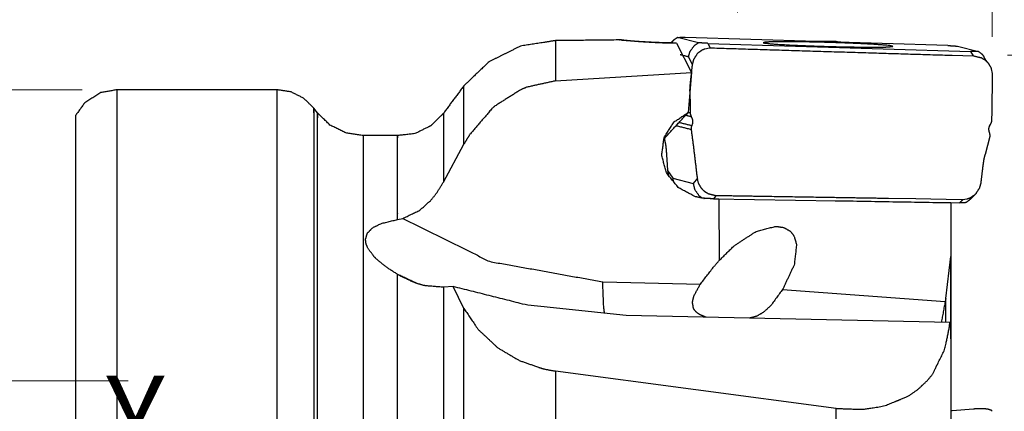
# Model space of a CAD drawing. Units: millimetres. Extents: x 437 to 562, y 376 to 497.
# Drawn here: x 482 to 525, y 452 to 470 of the extents above; entities that cross this region are included whole.
import ezdxf

# ---------------------------------------------------------------- set-up
doc = ezdxf.new("R2010")
doc.units = ezdxf.units.MM
doc.layers.add('1', color=7, linetype='Continuous', true_color=0xffffff)
doc.styles.add('Arial Unicode MS', font='ARIALUNI.TTF')
doc.dimstyles.get("Standard").update_dxf_attribs({"dimtxt": 0.18, "dimasz": 0.18, "dimexe": 0.18, "dimexo": 0.0625, "dimgap": 0.09, "dimtad": 0, "dimtih": 1, "dimtoh": 1, "dimdec": 4, "dimzin": 0, "dimdsep": 46, "dimtxsty": 'Standard', "dimcen": 0.09, "dimadec": 0, "dimazin": 0, "dimtfac": 1, "dimtdec": 4, "dimtofl": 0, "dimtmove": 0, "dimatfit": 3, "dimfxl": 1, "dimtolj": 1, "dimtzin": 0, "dimarcsym": 0})

# ---------------------------------------------------------------- blocks, each defined once
blk = doc.blocks.new('_U0')
at = {"layer": '1', "color": 3, "lineweight": 13}
for p, q in [((525.358599, 467.996107), (542.275522, 467.996107)), ((540.275522, 467.996107), (539.746541, 464.996105)), ((540.275522, 467.996107), (540.275522, 436.574765)), ((540.275522, 467.996107), (540.804503, 464.996109))]:
    blk.add_line(p, q, dxfattribs=at)
at = {"layer": '1', "color": 3, "linetype": 'Continuous', "lineweight": 13, "insert": (539.155704, 437.449765), "char_height": 3.5, "attachment_point": 7, "rotation": 90, "line_spacing_factor": 1.069626, "style": 'Arial Unicode MS'}
blk.add_mtext('\\W1.0000;%%c50.8', dxfattribs=at)
blk = doc.blocks.new('_OPEN')
at = {"color": 0, "linetype": 'ByBlock', "lineweight": -2}
for p, q in [((-1, 0.166667), (0, 0)), ((-1, -0.166667), (0, 0)), ((0, 0), (-1, 0))]:
    blk.add_line(p, q, dxfattribs=at)
blk = doc.blocks.new('_U1')
at = {"layer": '1', "color": 3, "lineweight": 13}
for p, q in [((513.568204, 469.864185), (513.568204, 481.046812)), ((524.682568, 468.802856), (524.682568, 481.046812)), ((513.568204, 479.046812), (510.568202, 479.575793)), ((524.682568, 479.046812), (527.682566, 479.575793)), ((490.058852, 479.046812), (533.432568, 479.046812)), ((513.568204, 479.046812), (510.568206, 478.517831)), ((524.682568, 479.046812), (527.68257, 478.517831))]:
    blk.add_line(p, q, dxfattribs=at)
at = {"layer": '1', "color": 3, "linetype": 'Continuous', "lineweight": 13, "insert": (490.933852, 479.471841), "char_height": 3.5, "attachment_point": 7, "line_spacing_factor": 1.069626, "style": 'Arial Unicode MS'}
blk.add_mtext('\\W1.0000;AP = 11', dxfattribs=at)
blk = doc.blocks.new('_U3')
at = {"layer": '1', "color": 3, "lineweight": 13}
for p, q in [((469.43986, 434.741185), (469.43986, 488.009428)), ((486.977266, 453.791185), (467.43986, 453.791185)), ((469.43986, 453.791185), (468.910879, 450.791183)), ((469.43986, 453.791185), (469.968841, 450.791187)), ((469.43986, 434.741185), (468.910879, 437.741183)), ((469.43986, 434.741185), (469.968841, 437.741187)), ((486.977266, 434.741185), (467.43986, 434.741185))]:
    blk.add_line(p, q, dxfattribs=at)
at = {"layer": '1', "color": 3, "linetype": 'Continuous', "lineweight": 13, "char_height": 3.5, "attachment_point": 7, "rotation": 90, "line_spacing_factor": 1.069626, "style": 'Arial Unicode MS'}
for s, insert in [('\\W1.0000;19.05', (468.320042, 476.998752)), ('%%c', (468.320042, 473.462578))]:
    blk.add_mtext(s, dxfattribs=dict(at, insert=insert))
blk = doc.blocks.new('_U4')
at = {"layer": '1', "color": 3, "lineweight": 13}
for p, q in [((484.977264, 466.491186), (450.539479, 466.491186)), ((452.539479, 466.491186), (452.010498, 463.491184)), ((452.539479, 422.041185), (452.539479, 466.491186)), ((452.539479, 466.491186), (453.06846, 463.491188)), ((452.539479, 422.041185), (452.010498, 425.041184)), ((452.539479, 422.041185), (453.06846, 425.041187)), ((484.977264, 422.041185), (450.539479, 422.041185))]:
    blk.add_line(p, q, dxfattribs=at)
at = {"layer": '1', "color": 3, "linetype": 'Continuous', "lineweight": 13, "char_height": 3.5, "attachment_point": 7, "rotation": 90, "line_spacing_factor": 1.069626, "style": 'Arial Unicode MS'}
for s, insert in [('\\W1.0000;44.45', (451.419661, 441.819719)), ('%%c', (451.419661, 438.283545))]:
    blk.add_mtext(s, dxfattribs=dict(at, insert=insert))

msp = doc.modelspace()

# ---------------------------------------------------------------- linework, layer by layer
at = {"layer": '1', "color": 7, "linetype": 'Continuous', "lineweight": 25}
for p, q in [((510.905, 468.519), (511.558, 467.244)), ((511.864, 468.545), (510.95, 468.772)), ((522.756, 468.421), (511.286, 468.78)), ((512.28, 468.518), (512.383, 468.319)), ((512.28, 468.518), (523.749, 468.159)), ((512.141, 468.28), (512.353, 468.319)), ((512.353, 468.319), (512.383, 468.319)), ((512.383, 468.319), (512.395, 468.319)), ((512.395, 468.319), (512.46, 468.318)), ((522.947, 467.996), (523.871, 467.968)), ((523.172, 468.395), (524.085, 468.168)), ((523.878, 467.967), (523.749, 468.159)), ((511.607, 467.591), (511.431, 467.927)), ((511.607, 467.591), (511.661, 467.81)), ((523.871, 467.968), (523.878, 467.967)), ((523.878, 467.967), (523.892, 467.967)), ((505.623, 466.878), (511.558, 467.244)), ((511.558, 467.244), (511.417, 465.497)), ((524.649, 467.405), (524.682, 467.203)), ((493.48, 466.491), (486.477, 466.491)), ((511.523, 465.895), (511.504, 466.294)), ((511.523, 465.649), (511.523, 465.895)), ((495.234, 465.487), (495.077, 465.695)), ((511.521, 465.49), (511.523, 465.649)), ((511.521, 465.485), (511.521, 465.49)), ((511.571, 465.3), (511.567, 465.307)), ((511.59, 464.931), (511.613, 464.999)), ((511.613, 464.999), (511.617, 465.014)), ((524.6, 464.98), (524.557, 464.901)), ((524.603, 464.985), (524.6, 464.98)), ((511.588, 464.927), (511.59, 464.931)), ((524.535, 464.822), (524.532, 464.804)), ((498.738, 464.491), (497.231, 464.491)), ((500.735, 462.458), (501.63, 464.113)), ((524.579, 464.449), (524.375, 463.672)), ((510.517, 462.963), (510.561, 462.741)), ((510.517, 462.963), (510.742, 462.625)), ((510.742, 462.625), (511.638, 462.403)), ((511.824, 462.63), (511.638, 462.403)), ((511.838, 462.539), (511.824, 462.63)), ((511.873, 462.417), (511.838, 462.539)), ((524.188, 462.419), (524.14, 462.222)), ((524.14, 462.222), (524.131, 462.2)), ((512.109, 461.751), (512.04, 461.759)), ((512.109, 461.751), (512.109, 461.751)), ((512.109, 461.751), (512.11, 461.751)), ((512.396, 461.744), (512.11, 461.751)), ((512.396, 461.744), (512.753, 461.736)), ((512.629, 461.865), (512.519, 461.733)), ((512.519, 461.733), (523.264, 461.554)), ((512.629, 461.865), (512.615, 461.866)), ((512.635, 461.865), (512.629, 461.865)), ((512.675, 461.865), (512.635, 461.865)), ((512.753, 461.736), (512.778, 459.041)), ((521.348, 461.724), (520.158, 461.743)), ((523.334, 461.692), (521.348, 461.724)), ((522.882, 461.563), (522.882, 459.215)), ((523.264, 461.554), (523.401, 461.691)), ((523.401, 461.691), (523.334, 461.692)), ((523.487, 461.696), (523.401, 461.691)), ((523.58, 461.713), (523.487, 461.696)), ((498.738, 460.829), (498.967, 460.877)), ((522.664, 457.374), (522.882, 459.215)), ((507.688, 458.107), (511.951, 458.004)), ((501.164, 457.9), (500.735, 457.868)), ((501.63, 456.946), (501.164, 457.9)), ((515.542, 457.778), (522.635, 457.249)), ((522.664, 457.374), (522.635, 457.249)), ((522.841, 456.338), (508.71, 456.638)), ((522.841, 456.338), (522.882, 456.178)), ((517.882, 452.578), (505.623, 454.212)), ((522.947, 452.486), (523.871, 452.566)), ((523.871, 452.566), (523.878, 452.567)), ((523.878, 452.567), (523.892, 452.568)), ((524.649, 452.505), (524.682, 452.454))]:
    msp.add_line(p, q, dxfattribs=at)
at = {"layer": '1', "color": 163, "linetype": 'Continuous', "lineweight": 13}
msp.add_line((484.677, 448.617), (484.677, 454.909), dxfattribs=at)
at = {"layer": '1', "color": 7, "linetype": 'Continuous', "lineweight": 25}
for points, knots in [([(505.623, 468.636), (505.11, 468.556), (504.106, 468.4), (503.608, 468.151), (502.732, 467.716), (502.09, 467.109), (501.63, 466.662)], [0, 0, 0.112542, 0.332759, 0.454391, 0.666879, 0.859469, 1, 1]), ([(508.496, 468.666), (508.42, 468.666), (505.623, 468.636)], [0, 0, 0.026343, 1, 1]), ([(505.623, 468.636), (505.623, 468.636), (505.623, 468.604), (505.623, 468.282), (505.623, 467.689), (505.623, 466.878)], [0, 0, 0.000026, 0.185579, 0.46141, 0.737241, 1, 1]), ([(510.905, 468.519), (510.314, 468.532), (509.898, 468.55), (509.392, 468.581), (509.041, 468.608), (508.874, 468.623), (508.62, 468.649), (508.557, 468.657), (508.493, 468.666), (508.552, 468.662), (508.686, 468.651), (508.971, 468.629), (509.019, 468.625), (509.36, 468.601), (509.839, 468.574), (510.367, 468.554), (510.701, 468.548)], [0, 0, 0.080493, 0.140538, 0.221796, 0.289142, 0.327742, 0.407298, 0.438269, 0.526477, 0.586831, 0.645821, 0.723086, 0.733806, 0.800196, 0.878209, 0.954545, 1, 1]), ([(510.746, 468.615), (510.662, 468.534), (510.653, 468.525)], [0, 0, 0.900007, 1, 1]), ([(510.95, 468.772), (510.811, 468.677), (510.746, 468.615), (510.686, 468.524)], [0, 0, 0.461088, 0.702876, 1, 1]), ([(510.95, 468.772), (511.046, 468.78), (511.155, 468.783), (511.218, 468.782), (511.251, 468.781), (511.286, 468.78)], [0, 0, 0.519174, 0.801507, 0.904727, 0.952268, 1, 1]), ([(511.431, 467.927), (511.506, 468.176), (511.695, 468.428), (511.864, 468.545)], [0, 0, 0.333812, 0.736801, 1, 1]), ([(512.28, 468.518), (512.212, 468.521), (512.142, 468.524), (511.974, 468.536), (511.864, 468.545)], [0, 0, 0.107586, 0.23729, 0.647515, 1, 1]), ([(517.121, 468.568), (517.418, 468.561), (518.585, 468.521), (519.567, 468.472), (520.195, 468.424), (520.36, 468.383), (520.033, 468.357), (519.272, 468.35), (518.207, 468.365), (517.023, 468.397), (515.925, 468.442), (515.102, 468.492), (514.697, 468.538), (514.779, 468.572), (515.335, 468.589), (516.269, 468.585), (517.121, 468.568)], [0, 0, 0.016777, 0.083425, 0.150073, 0.216722, 0.28337, 0.350018, 0.416667, 0.483315, 0.549963, 0.616612, 0.68326, 0.749908, 0.816557, 0.883205, 0.949853, 1, 1]), ([(522.756, 468.421), (522.823, 468.419), (522.894, 468.415), (523.062, 468.404), (523.172, 468.395)], [0, 0, 0.107588, 0.237291, 0.647516, 1, 1]), ([(511.661, 467.81), (511.82, 468.069), (511.86, 468.11), (512.04, 468.238), (512.141, 468.28)], [0, 0, 0.439529, 0.522499, 0.842515, 1, 1]), ([(515.814, 468.215), (519.522, 468.101), (522.947, 467.996)], [0, 0, 0.519823, 1, 1]), ([(524.085, 468.168), (523.989, 468.159), (523.88, 468.157), (523.817, 468.158), (523.784, 468.158), (523.749, 468.159)], [0, 0, 0.519176, 0.801507, 0.904726, 0.952268, 1, 1]), ([(524.085, 468.168), (524.219, 468.067), (524.28, 468.003), (524.324, 467.928)], [0, 0, 0.490491, 0.747694, 1, 1]), ([(511.499, 466.518), (511.512, 466.71), (511.518, 466.766), (511.53, 466.895), (511.53, 466.895), (511.592, 467.459), (511.607, 467.591)], [0, 0, 0.184209, 0.236649, 0.356495, 0.35659, 0.877728, 1, 1]), ([(523.892, 467.967), (524.205, 467.893), (524.349, 467.811)], [0, 0, 0.660408, 1, 1]), ([(524.484, 467.69), (524.471, 467.708), (524.426, 467.759), (524.324, 467.928)], [0, 0, 0.076864, 0.312462, 1, 1]), ([(524.349, 467.811), (524.441, 467.735), (524.502, 467.67)], [0, 0, 0.572343, 1, 1]), ([(524.502, 467.67), (524.628, 467.463), (524.649, 467.405)], [0, 0, 0.794977, 1, 1]), ([(524.682, 467.203), (524.685, 467.062), (524.675, 465.839), (524.661, 465.153)], [0, 0, 0.063761, 0.654301, 1, 1]), ([(505.623, 466.878), (504.378, 466.605), (504.13, 466.503), (502.983, 465.779), (502.862, 465.674), (501.896, 464.55), (501.789, 464.383), (501.63, 464.113)], [0, 0, 0.249533, 0.302262, 0.570985, 0.602881, 0.898093, 0.937538, 1, 1]), ([(486.477, 466.491), (485.779, 466.365), (485.085, 465.927), (484.677, 465.363)], [0, 0, 0.318759, 0.687183, 1, 1]), ([(486.477, 466.491), (486.477, 466.265), (486.477, 465.591), (486.477, 464.483), (486.477, 462.963), (486.477, 461.063), (486.477, 458.82), (486.477, 456.282), (486.477, 453.499), (486.477, 450.528), (486.477, 448.869)], [0, 0, 0.104828, 0.209656, 0.314485, 0.419313, 0.524141, 0.628969, 0.733797, 0.838626, 0.943454, 1, 1]), ([(495.077, 465.695), (494.637, 466.123), (494.087, 466.397), (493.48, 466.491)], [0, 0, 0.333333, 0.666667, 1, 1]), ([(493.48, 422.041), (493.48, 422.267), (493.48, 422.941), (493.48, 424.05), (493.48, 425.569), (493.48, 427.47), (493.48, 429.712), (493.48, 432.25), (493.48, 435.034), (493.48, 438.005), (493.48, 441.103), (493.48, 447.429), (493.48, 450.528), (493.48, 453.499), (493.48, 456.282), (493.48, 458.82), (493.48, 461.063), (493.48, 462.963), (493.48, 464.483), (493.48, 465.591), (493.48, 466.265), (493.48, 466.491)], [0, 0, 0.045455, 0.090909, 0.136364, 0.181818, 0.227273, 0.272727, 0.318182, 0.363636, 0.409091, 0.454545, 0.545455, 0.590909, 0.636364, 0.681818, 0.727273, 0.772727, 0.818182, 0.863636, 0.909091, 0.954545, 1, 1]), ([(501.63, 466.662), (501.176, 466.06), (500.735, 465.453)], [0, 0, 0.501331, 1, 1]), ([(501.63, 464.113), (501.63, 464.99), (501.63, 465.778), (501.63, 466.322), (501.63, 466.618), (501.63, 466.662), (501.63, 466.662)], [0, 0, 0.191814, 0.411839, 0.631863, 0.851887, 0.930016, 1, 1]), ([(511.504, 466.294), (511.497, 466.453), (511.499, 466.518)], [0, 0, 0.761272, 1, 1]), ([(495.077, 465.695), (495.077, 465.477), (495.077, 464.827), (495.077, 463.758), (495.077, 462.293), (495.077, 460.461), (495.077, 458.299), (495.077, 455.851), (495.077, 453.168), (495.077, 450.303), (495.077, 447.316), (495.077, 444.266), (495.077, 441.217), (495.077, 438.229), (495.077, 435.364), (495.077, 432.681), (495.077, 430.233), (495.077, 428.072), (495.077, 426.239), (495.077, 424.774), (495.077, 423.706), (495.077, 423.056), (495.077, 422.838), (495.077, 423.056)], [0, 0, 0.043479, 0.086958, 0.130437, 0.173916, 0.217395, 0.260874, 0.304353, 0.347832, 0.391311, 0.43479, 0.478269, 0.521748, 0.565227, 0.608706, 0.652185, 0.695664, 0.739143, 0.782621, 0.8261, 0.869579, 0.913058, 0.956537, 1, 1]), ([(497.231, 464.491), (496.472, 464.609), (495.785, 464.952), (495.234, 465.487)], [0, 0, 0.333333, 0.666667, 1, 1]), ([(495.234, 423.046), (495.234, 423.262), (495.234, 423.905), (495.234, 424.963), (495.234, 426.414), (495.234, 428.229), (495.234, 430.37), (495.234, 432.794), (495.234, 435.451), (495.234, 438.288), (495.234, 441.246), (495.234, 447.286), (495.234, 450.245), (495.234, 453.081), (495.234, 455.739), (495.234, 458.163), (495.234, 460.304), (495.234, 462.118), (495.234, 463.569), (495.234, 464.627), (495.234, 465.271), (495.234, 465.487), (495.234, 465.271)], [0, 0, 0.043479, 0.086958, 0.130437, 0.173916, 0.217395, 0.260874, 0.304353, 0.347832, 0.391311, 0.43479, 0.521748, 0.565227, 0.608706, 0.652185, 0.695664, 0.739143, 0.782622, 0.8261, 0.869579, 0.913058, 0.956537, 1, 1]), ([(500.735, 465.453), (500.62, 465.346), (500.184, 464.919), (500.023, 464.841), (499.497, 464.576), (498.738, 464.491)], [0, 0, 0.092627, 0.354508, 0.436376, 0.683305, 1, 1]), ([(500.735, 465.453), (500.735, 465.475), (500.735, 465.207), (500.735, 464.594), (500.735, 463.644), (500.735, 462.458)], [0, 0, 0.062539, 0.300425, 0.538312, 0.776199, 1, 1]), ([(512.04, 461.759), (511.721, 461.827), (510.997, 462.213), (510.482, 462.847), (510.261, 463.623), (510.372, 464.412), (510.796, 465.08), (511.417, 465.497)], [0, 0, 0.062888, 0.220475, 0.378179, 0.535988, 0.693821, 0.851582, 1, 1]), ([(511.567, 465.307), (511.524, 465.432), (511.521, 465.485)], [0, 0, 0.699309, 1, 1]), ([(484.677, 465.363), (484.677, 465.148), (484.677, 464.508), (484.677, 463.456), (484.677, 462.014), (484.677, 460.21), (484.677, 458.082), (484.677, 455.672), (484.677, 453.03), (484.677, 450.21), (484.677, 448.821)], [0, 0, 0.105525, 0.211049, 0.316574, 0.422099, 0.527624, 0.633149, 0.738673, 0.844198, 0.949723, 1, 1]), ([(511.625, 465.116), (511.614, 465.189), (511.583, 465.278), (511.571, 465.3)], [0, 0, 0.392117, 0.874175, 1, 1]), ([(511.617, 465.014), (511.622, 465.044), (511.625, 465.116)], [0, 0, 0.299769, 1, 1]), ([(524.661, 465.153), (524.645, 465.065), (524.624, 465.018), (524.603, 464.985)], [0, 0, 0.498672, 0.786437, 1, 1]), ([(511.561, 464.75), (511.562, 464.842), (511.573, 464.89), (511.588, 464.927)], [0, 0, 0.498612, 0.778953, 1, 1]), ([(511.824, 462.63), (511.657, 464.037), (511.561, 464.75)], [0, 0, 0.654062, 1, 1]), ([(524.532, 464.804), (524.531, 464.733), (524.554, 464.635), (524.561, 464.619)], [0, 0, 0.376346, 0.908202, 1, 1]), ([(524.557, 464.901), (524.547, 464.872), (524.535, 464.822)], [0, 0, 0.368196, 1, 1]), ([(524.561, 464.619), (524.586, 464.499), (524.579, 464.449)], [0, 0, 0.699131, 1, 1]), ([(497.231, 464.491), (497.231, 464.285), (497.231, 463.672), (497.231, 463.593), (497.231, 462.663), (497.231, 461.281), (497.231, 460.977), (497.231, 459.551), (497.231, 457.511), (497.231, 456.876), (497.231, 455.201), (497.231, 452.668), (497.231, 451.655), (497.231, 449.964), (497.231, 447.145), (497.231, 445.778), (497.231, 444.266), (497.231, 441.388), (497.231, 439.766), (497.231, 438.568), (497.231, 435.864), (497.231, 434.154), (497.231, 433.332), (497.231, 431.022), (497.231, 429.44), (497.231, 428.981), (497.231, 427.252), (497.231, 426.044), (497.231, 425.869), (497.231, 424.86), (497.231, 424.267), (497.231, 424.247), (497.231, 424.041)], [0, 0, 0.045445, 0.090891, 0.095222, 0.136346, 0.181791, 0.190455, 0.227255, 0.2727, 0.285694, 0.318169, 0.363614, 0.380939, 0.409087, 0.454532, 0.476187, 0.500007, 0.545452, 0.571436, 0.590926, 0.636371, 0.666682, 0.681842, 0.727287, 0.761925, 0.772754, 0.818199, 0.857161, 0.863659, 0.909104, 0.952389, 0.954555, 1, 1]), ([(498.738, 460.829), (498.738, 460.977), (498.738, 462.735), (498.738, 463.64), (498.738, 464.225), (498.738, 464.48), (498.738, 464.491), (498.738, 464.4)], [0, 0, 0.018246, 0.270994, 0.453223, 0.635453, 0.817682, 0.865551, 1, 1]), ([(510.368, 464.387), (510.382, 464.324), (510.396, 464.265)], [0, 0, 0.482106, 1, 1]), ([(510.396, 464.265), (510.431, 464.103), (510.439, 464.04)], [0, 0, 0.768118, 1, 1]), ([(510.439, 464.04), (510.459, 463.843), (510.463, 463.797), (510.474, 463.653), (510.494, 463.341), (510.517, 462.963)], [0, 0, 0.188408, 0.23164, 0.364484, 0.651676, 1, 1]), ([(524.309, 463.383), (524.305, 463.354), (524.277, 463.155), (524.225, 462.739), (524.188, 462.419)], [0, 0, 0.030746, 0.240004, 0.670157, 1, 1]), ([(524.375, 463.672), (524.336, 463.532), (524.309, 463.383)], [0, 0, 0.562217, 1, 1]), ([(498.967, 460.877), (499.705, 461.23), (500.192, 461.671), (500.456, 462.002), (500.735, 462.458)], [0, 0, 0.334458, 0.60485, 0.779396, 1, 1]), ([(511.638, 462.403), (511.703, 462.136), (511.897, 461.863), (512.034, 461.761)], [0, 0, 0.352042, 0.780797, 1, 1]), ([(511.989, 462.203), (511.894, 462.366), (511.873, 462.417)], [0, 0, 0.774607, 1, 1]), ([(512.167, 462.025), (512.087, 462.092), (511.989, 462.203)], [0, 0, 0.416961, 1, 1]), ([(512.615, 461.866), (512.306, 461.942), (512.167, 462.025)], [0, 0, 0.667608, 1, 1]), ([(524.131, 462.2), (523.96, 461.937), (523.925, 461.902), (523.718, 461.762), (523.58, 461.713)], [0, 0, 0.411621, 0.476046, 0.805575, 1, 1]), ([(512.109, 461.751), (512.073, 461.754), (512.04, 461.759)], [0, 0, 0.500549, 1, 1]), ([(512.519, 461.733), (512.485, 461.733), (512.451, 461.734), (512.379, 461.737), (512.227, 461.746), (512.128, 461.753)], [0, 0, 0.064023, 0.127791, 0.266238, 0.64493, 1, 1]), ([(520.158, 461.743), (519.724, 461.75), (517.81, 461.781), (514.555, 461.834), (512.675, 461.865)], [0, 0, 0.057925, 0.313734, 0.748689, 1, 1]), ([(523.532, 461.564), (523.471, 461.557), (523.378, 461.553), (523.324, 461.553), (523.264, 461.554)], [0, 0, 0.411483, 0.762779, 0.892443, 1, 1]), ([(523.532, 461.564), (523.697, 461.682), (523.708, 461.692)], [0, 0, 0.932883, 1, 1]), ([(523.708, 461.692), (523.876, 461.854), (523.923, 461.904), (523.936, 461.913)], [0, 0, 0.735676, 0.952377, 1, 1]), ([(498.738, 458.429), (498.26, 458.737), (497.848, 459.07), (497.713, 459.204), (497.442, 459.57), (497.36, 459.771), (497.337, 459.961), (497.415, 460.226), (497.632, 460.453), (497.689, 460.491), (498.036, 460.657), (498.738, 460.829)], [0, 0, 0.131608, 0.260713, 0.309556, 0.434411, 0.499622, 0.560783, 0.648652, 0.736682, 0.754183, 0.844972, 1, 1]), ([(498.967, 460.877), (502.738, 459.005), (507.688, 458.107)], [0, 0, 0.454466, 1, 1]), ([(512.778, 459.041), (513.41, 459.67), (514.385, 460.31), (515.239, 460.53), (515.588, 460.48), (515.863, 460.324), (515.969, 460.209), (516.052, 460.07), (516.148, 459.728), (516.045, 458.844), (515.542, 457.778)], [0, 0, 0.143906, 0.332585, 0.474325, 0.529327, 0.577094, 0.600347, 0.624307, 0.677224, 0.813786, 1, 1]), ([(522.882, 460.363), (522.882, 460.168), (522.882, 459.44), (522.882, 458.25), (522.882, 456.636), (522.882, 455.612)], [0, 0, 0.133676, 0.378652, 0.623627, 0.868602, 1, 1]), ([(511.951, 458.004), (512.508, 458.731), (512.778, 459.041)], [0, 0, 0.690488, 1, 1]), ([(522.882, 455.612), (522.882, 456.636), (522.882, 458.25), (522.882, 459.215)], [0, 0, 0.228447, 0.654358, 1, 1]), ([(499.861, 457.952), (499.486, 458.064), (498.894, 458.341), (498.738, 458.429)], [0, 0, 0.337753, 0.863154, 1, 1]), ([(498.738, 433.244), (498.738, 434.154), (498.738, 436.548), (498.738, 438.873), (498.738, 439.766), (498.738, 441.277), (498.738, 443.726), (498.738, 445.778), (498.738, 446.183), (498.738, 448.611), (498.738, 450.975), (498.738, 451.655), (498.738, 453.24), (498.738, 455.373), (498.738, 456.876), (498.738, 457.341), (498.738, 458.429)], [0, 0, 0.039039, 0.13667, 0.226595, 0.260287, 0.31656, 0.406485, 0.481564, 0.496434, 0.586359, 0.676285, 0.702829, 0.766245, 0.85617, 0.924107, 0.946126, 1, 1]), ([(499.568, 458.039), (499.498, 458.071), (498.754, 458.42)], [0, 0, 0.085881, 1, 1]), ([(507.768, 456.738), (507.73, 457.042), (507.688, 458.107)], [0, 0, 0.275461, 1, 1]), ([(500.735, 457.868), (499.928, 457.938), (499.861, 457.952)], [0, 0, 0.933472, 1, 1]), ([(500.735, 457.868), (500.735, 455.919), (500.735, 453.682), (500.735, 451.305), (500.735, 448.825), (500.735, 446.277), (500.735, 443.699), (500.735, 441.13), (500.735, 438.607), (500.735, 436.168), (500.735, 433.982)], [0, 0, 0.095205, 0.196404, 0.297603, 0.398801, 0.5, 0.601199, 0.702397, 0.803596, 0.904795, 1, 1]), ([(508.71, 456.638), (504.348, 457.1), (501.164, 457.9)], [0, 0, 0.565187, 1, 1]), ([(512.202, 456.564), (511.937, 456.667), (511.808, 456.753), (511.704, 456.861), (511.652, 456.947), (511.604, 457.219), (511.67, 457.499), (511.951, 458.004)], [0, 0, 0.144729, 0.227228, 0.310293, 0.368262, 0.530002, 0.692427, 1, 1]), ([(515.542, 457.778), (515.022, 457.066), (514.706, 456.78), (514.404, 456.601), (514.109, 456.523)], [0, 0, 0.427631, 0.653547, 0.84344, 1, 1]), ([(522.664, 456.341), (522.664, 456.984), (522.664, 457.374), (522.664, 457.374)], [0, 0, 0.548547, 0.999865, 1, 1]), ([(501.63, 456.946), (502.24, 456.042), (503.103, 455.231), (504.051, 454.671), (505.052, 454.322), (505.258, 454.275), (505.623, 454.212)], [0, 0, 0.270496, 0.528296, 0.734158, 0.909275, 0.94241, 1, 1]), ([(501.63, 434.56), (501.63, 436.478), (501.63, 439.266), (501.63, 442.137), (501.63, 443.668), (501.63, 445.045), (501.63, 447.94), (501.63, 449.08), (501.63, 450.772), (501.63, 453.495), (501.63, 456.946)], [0, 0, 0.088686, 0.212463, 0.336239, 0.401471, 0.460081, 0.583858, 0.633287, 0.707697, 0.831474, 1, 1]), ([(517.882, 452.578), (519.01, 452.541), (519.803, 452.653), (520.037, 452.712), (520.977, 453.095), (521.084, 453.158), (521.437, 453.402), (521.872, 453.81), (522.089, 454.081), (522.616, 455.154), (522.813, 456.086), (522.841, 456.338)], [0, 0, 0.109319, 0.192096, 0.218692, 0.341869, 0.358496, 0.418746, 0.510073, 0.566827, 0.777839, 0.953257, 1, 1]), ([(522.882, 456.178), (522.882, 453.785), (522.882, 451.117), (522.882, 448.433)], [0, 0, 0.333508, 0.675103, 1, 1]), ([(505.623, 454.212), (505.623, 451.35), (505.623, 448.266), (505.623, 445.114), (505.623, 441.948), (505.623, 438.821), (505.623, 435.892)], [0, 0, 0.162672, 0.331336, 0.5, 0.668664, 0.837328, 1, 1]), ([(517.882, 446.939), (517.882, 448.266), (517.882, 449.329), (517.882, 452.578)], [0, 0, 0.230848, 0.417452, 1, 1]), ([(523.892, 452.568), (524.211, 452.58), (524.349, 452.575)], [0, 0, 0.67381, 1, 1]), ([(524.349, 452.575), (524.441, 452.566), (524.502, 452.556)], [0, 0, 0.572344, 1, 1]), ([(524.502, 452.556), (524.628, 452.517), (524.649, 452.505)], [0, 0, 0.794978, 1, 1])]:
    msp.add_open_spline(points, degree=1, knots=knots, dxfattribs=at)
for points in [[(517.882, 468.598), (515.5, 468.59)], [(517.882, 468.598), (518.455, 468.537)], [(511.431, 467.927), (511.071, 468.017)], [(512.46, 468.318), (515.814, 468.215)], [(495.077, 465.477), (495.077, 465.695)], [(510.363, 464.349), (511.417, 465.497)], [(511.411, 465.512), (511.521, 465.485)], [(511.022, 465.067), (511.588, 464.927)], [(511.567, 465.307), (511.303, 465.373)], [(511.561, 464.75), (510.885, 464.918)], [(510.561, 462.741), (510.584, 462.7)], [(510.742, 462.625), (510.77, 462.493)], [(517.827, 461.649), (522.882, 461.563)], [(522.635, 457.249), (522.468, 456.345)], [(522.882, 452.481), (522.947, 452.486)]]:
    msp.add_open_spline(points, degree=1, dxfattribs=at)

# ---------------------------------------------------------------- texts
at = {"layer": '1', "color": 3, "linetype": 'Continuous', "lineweight": 13, "insert": (486.027, 450.506), "char_height": 3.5, "attachment_point": 7, "line_spacing_factor": 1.069626, "style": 'Arial Unicode MS'}
msp.add_mtext('\\W1.0000;Y', dxfattribs=at)

# ---------------------------------------------------------------- dimensions: what is measured, and where the dimension line sits
at = {"layer": '1', "color": 3, "linetype": 'Continuous', "lineweight": 13}
dim = msp.add_linear_dim(base=(513.568, 479.047), p1=(524.683, 467.303), p2=(513.568, 468.364), text='\\C3;AP = 11', dimstyle='Standard', override={"dimtxt": 3.5, "dimasz": 3, "dimexe": 2, "dimexo": 1.5, "dimgap": 1.75, "dimtad": 1, "dimtih": 1, "dimtoh": 0, "dimdec": 2, "dimlfac": 1, "dimzin": 8, "dimdsep": 46, "dimlunit": 2, "dimpost": '', "dimtxsty": 'Arial Unicode MS', "dimblk1": 'OPEN', "dimblk2": 'OPEN', "dimsah": 1, "dimse1": 0, "dimse2": 0, "dimsd1": 0, "dimsd2": 0, "dimclrd": 3, "dimclre": 3, "dimclrt": 3, "dimtol": 0, "dimtm": -0.1, "dimtfac": 0.714286, "dimtdec": 3, "dimtofl": 1, "dimtmove": 0, "dimatfit": 1, "dimtzin": 8, "dimlwd": 13, "dimlwe": 13}, dxfattribs=at)
dim.commit()
dim.dimension.update_dxf_attribs({"geometry": '_U1', "text_midpoint": (496.909, 479.047), "dimtype": 160})
for base, p1, p2, text, override, picture, middle in [((469.44, 434.741), (488.477, 453.791), (488.477, 434.741), '\\C3;\\H3.50;\\fArial Unicode MS|b0|i0;%%c\\fArial Unicode MS|b0|i0;\\H3.50;\\C3; \\C3;19.05 ', {"dimtxt": 3.5, "dimasz": 3, "dimexe": 2, "dimexo": 1.5, "dimgap": 1.75, "dimtad": 1, "dimtih": 0, "dimtoh": 0, "dimdec": 2, "dimlfac": 1, "dimzin": 8, "dimdsep": 46, "dimlunit": 2, "dimpost": '', "dimtxsty": 'Arial Unicode MS', "dimblk1": 'OPEN', "dimblk2": 'OPEN', "dimsah": 1, "dimse1": 0, "dimse2": 0, "dimsd1": 0, "dimsd2": 0, "dimclrd": 3, "dimclre": 3, "dimclrt": 3, "dimtol": 0, "dimtm": -0.1, "dimtfac": 0.714286, "dimtdec": 3, "dimtofl": 1, "dimtmove": 0, "dimatfit": 2, "dimtzin": 8, "dimlwd": 13, "dimlwe": 13}, '_U3', (469.44, 479.816)), ((540.276, 444.266), (523.859, 467.996), (524.349, 444.266), '\\C3;%%c50.8', {"dimtxt": 3.5, "dimasz": 3, "dimexe": 2, "dimexo": 1.5, "dimgap": 1.75, "dimtad": 1, "dimtih": 0, "dimtoh": 0, "dimdec": 2, "dimlfac": 1, "dimzin": 8, "dimdsep": 46, "dimlunit": 2, "dimpost": '', "dimtxsty": 'Arial Unicode MS', "dimblk1": 'OPEN', "dimblk2": 'OPEN', "dimsah": 1, "dimse2": 1, "dimsd1": 0, "dimsd2": 1, "dimclrd": 3, "dimclre": 3, "dimclrt": 3, "dimtol": 0, "dimtm": -0.1, "dimtfac": 0.714286, "dimtdec": 3, "dimtofl": 1, "dimtmove": 0, "dimatfit": 2, "dimtzin": 8, "dimlwd": 13, "dimlwe": 13}, '_U0', (540.276, 430.074)), ((452.539, 466.491), (486.477, 422.041), (486.477, 466.491), '\\C3;\\H3.50;\\fArial Unicode MS|b0|i0;%%c\\fArial Unicode MS|b0|i0;\\H3.50;\\C3; \\C3;44.45 ', {"dimtxt": 3.5, "dimasz": 3, "dimexe": 2, "dimexo": 1.5, "dimgap": 1.75, "dimtad": 1, "dimtih": 0, "dimtoh": 0, "dimdec": 2, "dimlfac": 1, "dimzin": 8, "dimdsep": 46, "dimlunit": 2, "dimpost": '', "dimtxsty": 'Arial Unicode MS', "dimblk1": 'OPEN', "dimblk2": 'OPEN', "dimsah": 1, "dimse1": 0, "dimse2": 0, "dimsd1": 0, "dimsd2": 0, "dimclrd": 3, "dimclre": 3, "dimclrt": 3, "dimtol": 0, "dimtm": -0.1, "dimtfac": 0.714286, "dimtdec": 3, "dimtofl": 1, "dimtmove": 0, "dimatfit": 2, "dimtzin": 8, "dimlwd": 13, "dimlwe": 13}, '_U4', (452.539, 444.637))]:
    dim = msp.add_linear_dim(base=base, p1=p1, p2=p2, angle=90, text=text, dimstyle='Standard', override=override, dxfattribs=at)
    dim.commit()
    dim.dimension.update_dxf_attribs({"geometry": picture, "text_midpoint": middle, "dimtype": 160})

doc.saveas('drawing.dxf')
